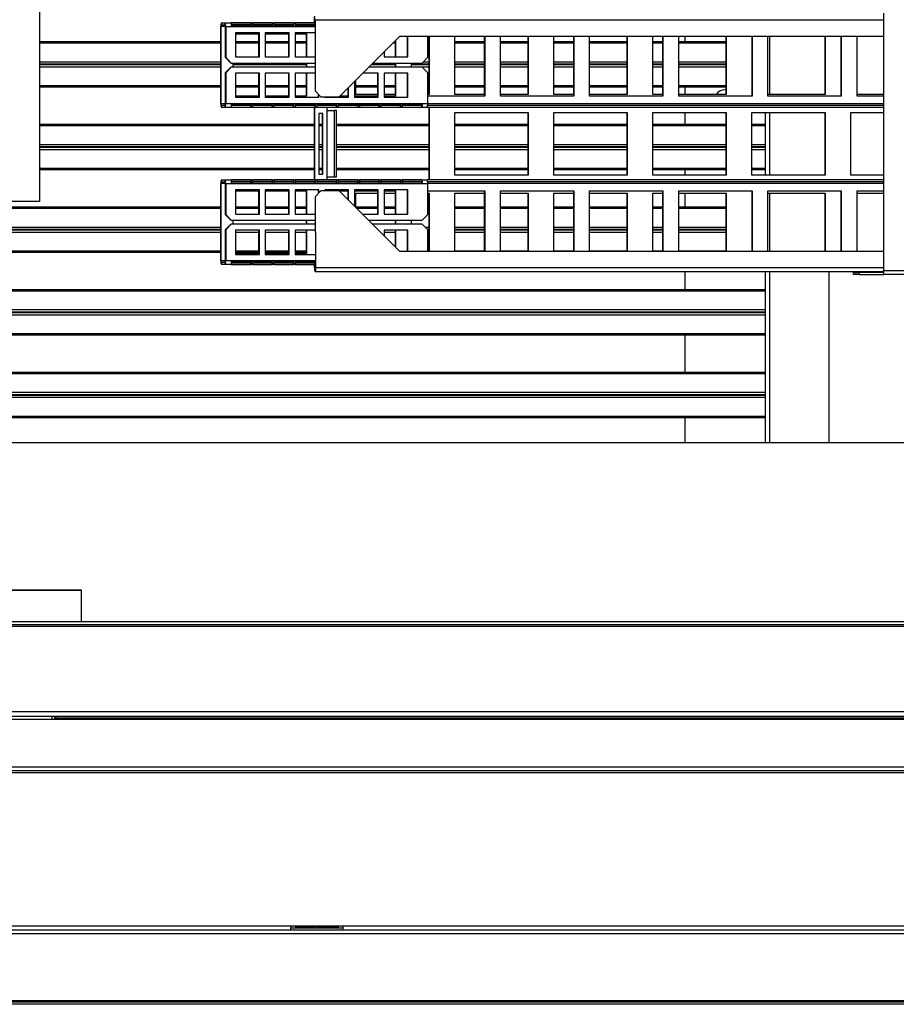
# Model space of a CAD drawing. Units: millimetres. Extents: x 440 to 7535, y 114 to 4666.
# Drawn here: x 5087 to 5522, y 114 to 602 of the extents above; entities that cross this region are included whole.
import ezdxf

# ---------------------------------------------------------------- set-up
doc = ezdxf.new("R2010")
doc.units = ezdxf.units.MM

msp = doc.modelspace()

# ---------------------------------------------------------------- linework, layer by layer
at = {"linetype": 'Continuous', "lineweight": 25}
for p, q in [((5096.63, 512.18), (5096.63, 812.18)), ((5186.79, 600.97), (5186.79, 599.97)), ((5186.79, 600.97), (5188.5, 600.97)), ((5188.5, 599.97), (5188.5, 600.97)), ((5188.5, 600.97), (5233.21, 600.97)), ((5232.96, 602.47), (5233.15, 602.47)), ((5232.96, 600.97), (5232.96, 602.47)), ((5233.15, 600.97), (5233.15, 602.47)), ((5233.15, 602.47), (5233.21, 602.47)), ((5233.21, 602.47), (5233.22, 602.47)), ((5233.21, 602.47), (5233.21, 567.1)), ((5233.22, 602.47), (5233.22, 567.1)), ((5233.22, 602.47), (5515.33, 602.47)), ((5515.33, 477.77), (5515.33, 605.77)), ((5186.65, 599.17), (5186.46, 599.17)), ((5186.46, 560.77), (5186.46, 599.17)), ((5186.65, 560.77), (5186.65, 599.17)), ((5188.65, 599.17), (5186.65, 599.17)), ((5186.79, 599.97), (5188.5, 599.97)), ((5188.65, 599.17), (5188.83, 599.17)), ((5188.65, 599.17), (5188.65, 583.8)), ((5188.83, 599.17), (5188.83, 583.8)), ((5188.83, 599.17), (5233.21, 599.17)), ((5201.32, 600.96), (5191.49, 600.96)), ((5201.29, 599.96), (5191.75, 599.96)), ((5191.78, 599.4), (5201.6, 599.4)), ((5201.32, 600.96), (5201.29, 599.96)), ((5211.93, 600.96), (5202.1, 600.96)), ((5211.9, 599.96), (5202.36, 599.96)), ((5202.39, 599.4), (5212.22, 599.4)), ((5211.93, 600.96), (5211.9, 599.96)), ((5222.54, 600.96), (5212.71, 600.96)), ((5222.52, 599.96), (5212.97, 599.96)), ((5213, 599.4), (5222.83, 599.4)), ((5222.54, 600.96), (5222.52, 599.96)), ((5233.15, 600.96), (5223.33, 600.96)), ((5233.13, 599.96), (5223.58, 599.96)), ((5223.62, 599.4), (5233.21, 599.4)), ((5233.15, 600.96), (5233.13, 599.96)), ((5186.46, 591.43), (5096.63, 591.43)), ((5205.54, 595.97), (5193.74, 595.97)), ((5193.74, 595.97), (5193.74, 583.97)), ((5193.74, 595.47), (5205.35, 595.47)), ((5205.35, 591.43), (5193.74, 591.43)), ((5205.35, 583.97), (5205.35, 595.97)), ((5205.54, 583.97), (5205.54, 595.97)), ((5220.28, 595.97), (5208.49, 595.97)), ((5208.49, 595.97), (5208.49, 583.97)), ((5208.49, 595.47), (5220.09, 595.47)), ((5220.09, 591.43), (5208.49, 591.43)), ((5220.09, 583.97), (5220.09, 595.97)), ((5220.28, 583.97), (5220.28, 595.97)), ((5233.21, 595.97), (5223.23, 595.97)), ((5223.23, 595.97), (5223.23, 583.97)), ((5223.23, 595.47), (5228.9, 595.47)), ((5228.72, 591.43), (5223.23, 591.43)), ((5228.72, 595.47), (5228.72, 583.97)), ((5228.9, 595.47), (5228.9, 583.97)), ((5245.22, 564.27), (5275.22, 594.27)), ((5272.94, 591.43), (5272.38, 591.43)), ((5272.94, 591.99), (5272.94, 583.97)), ((5273.12, 592.18), (5273.12, 583.97)), ((5275.22, 594.27), (5515.33, 594.27)), ((5279.05, 583.97), (5279.05, 594.27)), ((5279.24, 583.97), (5279.24, 594.27)), ((5289.07, 583.8), (5289.07, 594.27)), ((5289.56, 591.43), (5289.07, 591.43)), ((5289.56, 594.27), (5289.56, 565.37)), ((5289.74, 594.27), (5289.74, 565.37)), ((5302.52, 565.37), (5302.52, 594.27)), ((5317.16, 591.43), (5302.52, 591.43)), ((5317.16, 594.27), (5317.16, 564.47)), ((5317.34, 594.27), (5317.34, 564.47)), ((5325.21, 564.47), (5325.21, 594.27)), ((5338.69, 591.43), (5325.21, 591.43)), ((5338.69, 594.27), (5338.69, 565.37)), ((5338.88, 594.27), (5338.88, 565.37)), ((5351.65, 565.37), (5351.65, 594.27)), ((5361.38, 591.43), (5351.65, 591.43)), ((5361.38, 594.27), (5361.38, 564.47)), ((5361.57, 594.27), (5361.57, 564.47)), ((5369.43, 564.47), (5369.43, 594.27)), ((5387.83, 591.43), (5369.43, 591.43)), ((5387.83, 594.27), (5387.83, 565.37)), ((5388.01, 594.27), (5388.01, 565.37)), ((5400.79, 565.37), (5400.79, 594.27)), ((5405.6, 591.43), (5400.79, 591.43)), ((5405.6, 594.27), (5405.6, 564.47)), ((5405.79, 594.27), (5405.79, 564.47)), ((5413.65, 564.47), (5413.65, 594.27)), ((5436.96, 591.43), (5413.65, 591.43)), ((5416.63, 594.27), (5416.63, 591.43)), ((5436.96, 594.27), (5436.96, 565.37)), ((5437.15, 594.27), (5437.15, 565.37)), ((5449.82, 594.27), (5449.82, 564.47)), ((5450.01, 594.27), (5450.01, 564.47)), ((5457.87, 564.47), (5457.87, 594.27)), ((5458.89, 565.37), (5458.89, 594.27)), ((5486.1, 594.27), (5486.1, 565.37)), ((5486.28, 594.27), (5486.28, 565.37)), ((5494.05, 594.27), (5494.05, 564.47)), ((5494.23, 594.27), (5494.23, 564.47)), ((5502.09, 564.47), (5502.09, 594.27)), ((5186.46, 590.77), (5096.63, 590.77)), ((5205.35, 590.77), (5193.74, 590.77)), ((5220.09, 590.77), (5208.49, 590.77)), ((5228.72, 590.77), (5223.23, 590.77)), ((5267.45, 586.5), (5267.45, 583.97)), ((5272.94, 590.77), (5271.72, 590.77)), ((5289.56, 590.77), (5289.07, 590.77)), ((5317.16, 590.77), (5302.52, 590.77)), ((5338.69, 590.77), (5325.21, 590.77)), ((5361.38, 590.77), (5351.65, 590.77)), ((5387.83, 590.77), (5369.43, 590.77)), ((5405.6, 590.77), (5400.79, 590.77)), ((5436.96, 590.77), (5413.65, 590.77)), ((5186.46, 581.43), (5096.63, 581.43)), ((5188.65, 583.8), (5188.83, 583.8)), ((5191.43, 580.97), (5188.65, 583.8)), ((5188.83, 583.8), (5191.61, 580.97)), ((5193.74, 583.97), (5205.54, 583.97)), ((5208.49, 583.97), (5220.28, 583.97)), ((5223.23, 583.97), (5233.21, 583.97)), ((5267.45, 583.97), (5279.24, 583.97)), ((5286.29, 580.97), (5289.07, 583.8)), ((5289.56, 581.43), (5286.74, 581.43)), ((5317.16, 581.43), (5302.52, 581.43)), ((5338.69, 581.43), (5325.21, 581.43)), ((5361.38, 581.43), (5351.65, 581.43)), ((5387.83, 581.43), (5369.43, 581.43)), ((5405.6, 581.43), (5400.79, 581.43)), ((5436.96, 581.43), (5413.65, 581.43)), ((5186.46, 580.37), (5096.63, 580.37)), ((5186.46, 579.99), (5096.63, 579.99)), ((5186.46, 578.93), (5096.63, 578.93)), ((5188.65, 576.14), (5191.43, 578.97)), ((5191.61, 578.97), (5188.83, 576.14)), ((5191.61, 580.97), (5191.43, 580.97)), ((5191.43, 578.97), (5191.61, 578.97)), ((5191.61, 580.97), (5233.21, 580.97)), ((5233.21, 578.97), (5191.61, 578.97)), ((5192.54, 578.97), (5192.54, 580.97)), ((5228.72, 580.37), (5192.54, 580.37)), ((5228.72, 579.99), (5192.54, 579.99)), ((5228.72, 580.97), (5228.72, 578.97)), ((5228.9, 580.97), (5228.9, 578.97)), ((5286.29, 578.97), (5259.92, 578.97)), ((5272.94, 579.99), (5260.94, 579.99)), ((5272.94, 580.37), (5261.32, 580.37)), ((5261.92, 580.97), (5286.29, 580.97)), ((5272.94, 580.97), (5272.94, 578.97)), ((5273.12, 580.97), (5273.12, 578.97)), ((5280.99, 578.97), (5280.99, 580.97)), ((5289.56, 580.37), (5280.99, 580.37)), ((5289.56, 579.99), (5280.99, 579.99)), ((5289.07, 576.14), (5286.29, 578.97)), ((5289.56, 578.93), (5286.32, 578.93)), ((5317.16, 580.37), (5302.52, 580.37)), ((5317.16, 579.99), (5302.52, 579.99)), ((5317.16, 578.93), (5302.52, 578.93)), ((5338.69, 580.37), (5325.21, 580.37)), ((5338.69, 579.99), (5325.21, 579.99)), ((5338.69, 578.93), (5325.21, 578.93)), ((5361.38, 580.37), (5351.65, 580.37)), ((5361.38, 579.99), (5351.65, 579.99)), ((5361.38, 578.93), (5351.65, 578.93)), ((5387.83, 580.37), (5369.43, 580.37)), ((5387.83, 579.99), (5369.43, 579.99)), ((5387.83, 578.93), (5369.43, 578.93)), ((5405.6, 580.37), (5400.79, 580.37)), ((5405.6, 579.99), (5400.79, 579.99)), ((5405.6, 578.93), (5400.79, 578.93)), ((5436.96, 580.37), (5413.65, 580.37)), ((5436.96, 579.99), (5413.65, 579.99)), ((5436.96, 578.93), (5413.65, 578.93)), ((5416.63, 580.37), (5416.63, 579.99)), ((5188.65, 576.14), (5188.65, 560.77)), ((5188.83, 576.14), (5188.65, 576.14)), ((5188.83, 576.14), (5188.83, 560.77)), ((5205.54, 575.97), (5193.74, 575.97)), ((5193.74, 575.97), (5193.74, 563.97)), ((5205.35, 563.97), (5205.35, 575.97)), ((5205.54, 563.97), (5205.54, 575.97)), ((5220.28, 575.97), (5208.49, 575.97)), ((5208.49, 575.97), (5208.49, 563.97)), ((5220.09, 563.97), (5220.09, 575.97)), ((5220.28, 563.97), (5220.28, 575.97)), ((5233.21, 575.97), (5223.23, 575.97)), ((5223.23, 575.97), (5223.23, 563.97)), ((5228.72, 575.97), (5228.72, 564.47)), ((5228.9, 575.97), (5228.9, 564.47)), ((5252.71, 571.76), (5252.71, 563.97)), ((5253.38, 565.37), (5253.38, 572.44)), ((5264.5, 575.97), (5256.92, 575.97)), ((5264.31, 563.97), (5264.31, 575.97)), ((5264.5, 563.97), (5264.5, 575.97)), ((5279.24, 575.97), (5267.45, 575.97)), ((5267.45, 575.97), (5267.45, 563.97)), ((5272.94, 575.97), (5272.94, 564.47)), ((5273.12, 575.97), (5273.12, 564.47)), ((5279.05, 563.97), (5279.05, 575.97)), ((5279.24, 563.97), (5279.24, 575.97)), ((5289.07, 560.77), (5289.07, 576.14)), ((5186.46, 569.59), (5096.63, 569.59)), ((5186.46, 568.93), (5096.63, 568.93)), ((5205.35, 569.59), (5193.74, 569.59)), ((5205.35, 568.93), (5193.74, 568.93)), ((5220.09, 569.59), (5208.49, 569.59)), ((5220.09, 568.93), (5208.49, 568.93)), ((5228.72, 569.59), (5223.23, 569.59)), ((5228.72, 568.93), (5223.23, 568.93)), ((5233.21, 567.1), (5233.22, 567.1)), ((5236.04, 564.27), (5233.21, 567.1)), ((5233.22, 567.1), (5236.05, 564.27)), ((5249.57, 563.97), (5249.57, 568.63)), ((5249.76, 563.97), (5249.76, 568.81)), ((5264.31, 569.59), (5253.38, 569.59)), ((5264.31, 568.93), (5253.38, 568.93)), ((5272.94, 569.59), (5267.45, 569.59)), ((5272.94, 568.93), (5267.45, 568.93)), ((5289.56, 569.59), (5289.07, 569.59)), ((5289.56, 568.93), (5289.07, 568.93)), ((5317.16, 569.59), (5302.52, 569.59)), ((5317.16, 568.93), (5302.52, 568.93)), ((5338.69, 569.59), (5325.21, 569.59)), ((5338.69, 568.93), (5325.21, 568.93)), ((5361.38, 569.59), (5351.65, 569.59)), ((5361.38, 568.93), (5351.65, 568.93)), ((5387.83, 569.59), (5369.43, 569.59)), ((5387.83, 568.93), (5369.43, 568.93)), ((5405.6, 569.59), (5400.79, 569.59)), ((5405.6, 568.93), (5400.79, 568.93)), ((5436.96, 569.59), (5413.65, 569.59)), ((5436.96, 568.93), (5413.65, 568.93)), ((5416.63, 568.93), (5416.63, 565.37)), ((5205.35, 564.47), (5193.74, 564.47)), ((5193.74, 563.97), (5205.54, 563.97)), ((5220.09, 564.47), (5208.49, 564.47)), ((5208.49, 563.97), (5220.28, 563.97)), ((5228.9, 564.47), (5223.23, 564.47)), ((5223.23, 563.97), (5235.02, 563.97)), ((5234.83, 563.97), (5234.83, 565.48)), ((5235.02, 563.97), (5235.02, 565.29)), ((5236.05, 564.27), (5236.04, 564.27)), ((5236.05, 564.27), (5245.22, 564.27)), ((5237.97, 564.27), (5237.97, 563.97)), ((5237.97, 563.97), (5249.76, 563.97)), ((5249.57, 564.47), (5245.42, 564.47)), ((5264.31, 564.47), (5252.71, 564.47)), ((5252.71, 563.97), (5264.5, 563.97)), ((5264.31, 565.37), (5253.38, 565.37)), ((5272.94, 565.37), (5267.45, 565.37)), ((5273.12, 564.47), (5267.45, 564.47)), ((5267.45, 563.97), (5279.24, 563.97)), ((5289.74, 565.37), (5289.07, 565.37)), ((5317.34, 564.47), (5289.07, 564.47)), ((5317.16, 565.37), (5302.52, 565.37)), ((5338.88, 565.37), (5325.21, 565.37)), ((5361.57, 564.47), (5325.21, 564.47)), ((5361.38, 565.37), (5351.65, 565.37)), ((5388.01, 565.37), (5369.43, 565.37)), ((5405.79, 564.47), (5369.43, 564.47)), ((5405.6, 565.37), (5400.79, 565.37)), ((5437.15, 565.37), (5413.65, 565.37)), ((5450.01, 564.47), (5413.65, 564.47)), ((5486.28, 565.37), (5457.87, 565.37)), ((5494.23, 564.47), (5457.87, 564.47)), ((5515.33, 565.37), (5502.09, 565.37)), ((5515.33, 564.47), (5502.09, 564.47)), ((5186.46, 560.77), (5186.65, 560.77)), ((5188.65, 560.77), (5186.65, 560.77)), ((5186.79, 559.97), (5186.79, 558.97)), ((5188.5, 559.97), (5186.79, 559.97)), ((5188.5, 558.97), (5186.79, 558.97)), ((5188.5, 558.97), (5188.5, 559.97)), ((5288.73, 558.97), (5188.5, 558.97)), ((5188.65, 560.77), (5188.83, 560.77)), ((5289.07, 560.77), (5188.83, 560.77)), ((5191.49, 558.99), (5201.32, 558.99)), ((5191.75, 559.98), (5201.29, 559.98)), ((5201.6, 560.54), (5191.78, 560.54)), ((5201.32, 558.99), (5201.29, 559.98)), ((5202.1, 558.99), (5211.93, 558.99)), ((5202.36, 559.98), (5211.9, 559.98)), ((5212.22, 560.54), (5202.39, 560.54)), ((5211.93, 558.99), (5211.9, 559.98)), ((5212.71, 558.99), (5222.54, 558.99)), ((5212.97, 559.98), (5222.52, 559.98)), ((5222.83, 560.54), (5213, 560.54)), ((5222.54, 558.99), (5222.52, 559.98)), ((5223.33, 558.99), (5233.15, 558.99)), ((5223.58, 559.98), (5233.13, 559.98)), ((5233.44, 560.54), (5223.62, 560.54)), ((5232.96, 522.97), (5232.96, 558.97)), ((5233.15, 558.99), (5233.13, 559.98)), ((5233.15, 522.97), (5233.15, 558.97)), ((5233.94, 558.99), (5243.77, 558.99)), ((5234.2, 559.98), (5243.74, 559.98)), ((5244.06, 560.54), (5234.23, 560.54)), ((5239.04, 558.97), (5239.04, 557.37)), ((5239.04, 557.37), (5239.04, 524.37)), ((5239.04, 557.37), (5239.06, 557.37)), ((5239.06, 557.37), (5239.06, 524.37)), ((5239.06, 557.37), (5242.77, 557.37)), ((5242.77, 524.37), (5242.77, 557.37)), ((5243.75, 557.37), (5242.77, 557.37)), ((5243.77, 558.99), (5243.74, 559.98)), ((5243.75, 524.37), (5243.75, 557.37)), ((5244.55, 558.99), (5254.38, 558.99)), ((5244.81, 559.98), (5254.36, 559.98)), ((5254.67, 560.54), (5244.84, 560.54)), ((5254.38, 558.99), (5254.36, 559.98)), ((5255.17, 558.99), (5264.99, 558.99)), ((5255.42, 559.98), (5264.97, 559.98)), ((5265.28, 560.54), (5255.46, 560.54)), ((5264.99, 558.99), (5264.97, 559.98)), ((5265.78, 558.99), (5275.61, 558.99)), ((5266.04, 559.98), (5275.58, 559.98)), ((5275.9, 560.54), (5266.07, 560.54)), ((5275.61, 558.99), (5275.58, 559.98)), ((5276.39, 558.99), (5286.22, 558.99)), ((5276.65, 559.98), (5286.2, 559.98)), ((5286.51, 560.54), (5276.68, 560.54)), ((5286.22, 558.99), (5286.2, 559.98)), ((5515.33, 558.97), (5288.73, 558.97)), ((5515.33, 559.97), (5289.03, 559.97)), ((5515.33, 560.77), (5289.07, 560.77)), ((5289.56, 558.97), (5289.56, 522.97)), ((5289.74, 558.97), (5289.74, 522.97)), ((5237.08, 555.87), (5235.11, 555.87)), ((5235.11, 555.87), (5235.11, 525.87)), ((5236.89, 525.87), (5236.89, 555.87)), ((5237.08, 525.87), (5237.08, 555.87)), ((5302.52, 556.37), (5338.88, 556.37)), ((5302.52, 525.37), (5302.52, 556.37)), ((5338.69, 556.37), (5338.69, 525.37)), ((5338.88, 556.37), (5338.88, 525.37)), ((5351.65, 556.37), (5388.01, 556.37)), ((5351.65, 525.37), (5351.65, 556.37)), ((5387.83, 556.37), (5387.83, 525.37)), ((5388.01, 556.37), (5388.01, 525.37)), ((5400.79, 556.37), (5437.15, 556.37)), ((5400.79, 525.37), (5400.79, 556.37)), ((5416.63, 556.37), (5416.63, 550.43)), ((5436.96, 556.37), (5436.96, 525.37)), ((5437.15, 556.37), (5437.15, 525.37)), ((5449.92, 556.37), (5486.28, 556.37)), ((5449.92, 525.37), (5449.92, 556.37)), ((5456.63, 525.37), (5456.63, 556.37)), ((5458.89, 525.37), (5458.89, 556.37)), ((5486.1, 556.37), (5486.1, 525.37)), ((5486.28, 556.37), (5486.28, 525.37)), ((5499.06, 556.37), (5515.33, 556.37)), ((5499.06, 525.37), (5499.06, 556.37)), ((5232.96, 550.43), (5096.63, 550.43)), ((5232.96, 549.77), (5096.63, 549.77)), ((5236.89, 550.43), (5235.11, 550.43)), ((5236.89, 549.77), (5235.11, 549.77)), ((5289.56, 550.43), (5243.75, 550.43)), ((5289.56, 549.77), (5243.75, 549.77)), ((5338.69, 550.43), (5302.52, 550.43)), ((5338.69, 549.77), (5302.52, 549.77)), ((5387.83, 550.43), (5351.65, 550.43)), ((5387.83, 549.77), (5351.65, 549.77)), ((5436.96, 550.43), (5400.79, 550.43)), ((5436.96, 549.77), (5400.79, 549.77)), ((5456.63, 550.43), (5449.92, 550.43)), ((5456.63, 549.77), (5449.92, 549.77)), ((5232.96, 540.43), (5096.63, 540.43)), ((5232.96, 539.37), (5096.63, 539.37)), ((5232.96, 538.99), (5096.63, 538.99)), ((5232.96, 537.93), (5096.63, 537.93)), ((5236.89, 540.43), (5235.11, 540.43)), ((5236.89, 539.37), (5235.11, 539.37)), ((5236.89, 538.99), (5235.11, 538.99)), ((5236.89, 537.93), (5235.11, 537.93)), ((5289.56, 540.43), (5243.75, 540.43)), ((5289.56, 539.37), (5243.75, 539.37)), ((5289.56, 538.99), (5243.75, 538.99)), ((5289.56, 537.93), (5243.75, 537.93)), ((5338.69, 540.43), (5302.52, 540.43)), ((5338.69, 539.37), (5302.52, 539.37)), ((5338.69, 538.99), (5302.52, 538.99)), ((5338.69, 537.93), (5302.52, 537.93)), ((5387.83, 540.43), (5351.65, 540.43)), ((5387.83, 539.37), (5351.65, 539.37)), ((5387.83, 538.99), (5351.65, 538.99)), ((5387.83, 537.93), (5351.65, 537.93)), ((5436.96, 540.43), (5400.79, 540.43)), ((5436.96, 539.37), (5400.79, 539.37)), ((5436.96, 538.99), (5400.79, 538.99)), ((5436.96, 537.93), (5400.79, 537.93)), ((5416.63, 539.37), (5416.63, 538.99)), ((5456.63, 540.43), (5449.92, 540.43)), ((5456.63, 539.37), (5449.92, 539.37)), ((5456.63, 538.99), (5449.92, 538.99)), ((5456.63, 537.93), (5449.92, 537.93)), ((5232.96, 528.59), (5096.63, 528.59)), ((5232.96, 527.93), (5096.63, 527.93)), ((5236.89, 528.59), (5235.11, 528.59)), ((5236.89, 527.93), (5235.11, 527.93)), ((5289.56, 528.59), (5243.75, 528.59)), ((5289.56, 527.93), (5243.75, 527.93)), ((5338.69, 528.59), (5302.52, 528.59)), ((5338.69, 527.93), (5302.52, 527.93)), ((5387.83, 528.59), (5351.65, 528.59)), ((5387.83, 527.93), (5351.65, 527.93)), ((5436.96, 528.59), (5400.79, 528.59)), ((5436.96, 527.93), (5400.79, 527.93)), ((5416.63, 527.93), (5416.63, 525.37)), ((5456.63, 528.59), (5449.92, 528.59)), ((5456.63, 527.93), (5449.92, 527.93)), ((5186.79, 522.97), (5186.79, 521.97)), ((5186.79, 522.97), (5188.5, 522.97)), ((5188.5, 522.97), (5288.73, 522.97)), ((5188.5, 521.97), (5188.5, 522.97)), ((5201.32, 522.96), (5191.49, 522.96)), ((5201.32, 522.96), (5201.29, 521.96)), ((5211.93, 522.96), (5202.1, 522.96)), ((5211.93, 522.96), (5211.9, 521.96)), ((5222.54, 522.96), (5212.71, 522.96)), ((5222.54, 522.96), (5222.52, 521.96)), ((5233.15, 522.96), (5223.33, 522.96)), ((5233.15, 522.96), (5233.13, 521.96)), ((5243.77, 522.96), (5233.94, 522.96)), ((5235.11, 525.87), (5237.08, 525.87)), ((5239.04, 524.37), (5239.04, 522.97)), ((5239.06, 524.37), (5239.04, 524.37)), ((5242.77, 524.37), (5239.06, 524.37)), ((5243.75, 524.37), (5242.77, 524.37)), ((5243.77, 522.96), (5243.74, 521.96)), ((5254.38, 522.96), (5244.55, 522.96)), ((5254.38, 522.96), (5254.36, 521.96)), ((5264.99, 522.96), (5255.17, 522.96)), ((5264.99, 522.96), (5264.97, 521.96)), ((5275.61, 522.96), (5265.78, 522.96)), ((5275.61, 522.96), (5275.58, 521.96)), ((5286.22, 522.96), (5276.39, 522.96)), ((5286.22, 522.96), (5286.2, 521.96)), ((5515.33, 522.97), (5288.73, 522.97)), ((5338.88, 525.37), (5302.52, 525.37)), ((5388.01, 525.37), (5351.65, 525.37)), ((5437.15, 525.37), (5400.79, 525.37)), ((5486.28, 525.37), (5449.92, 525.37)), ((5515.33, 525.37), (5499.06, 525.37)), ((5186.65, 521.17), (5186.46, 521.17)), ((5186.46, 482.77), (5186.46, 521.17)), ((5186.65, 482.77), (5186.65, 521.17)), ((5188.65, 521.17), (5186.65, 521.17)), ((5186.79, 521.97), (5188.5, 521.97)), ((5188.65, 521.17), (5188.83, 521.17)), ((5188.65, 521.17), (5188.65, 505.8)), ((5188.83, 521.17), (5188.83, 505.8)), ((5188.83, 521.17), (5289.07, 521.17)), ((5201.29, 521.96), (5191.75, 521.96)), ((5191.78, 521.4), (5201.6, 521.4)), ((5205.54, 517.97), (5193.74, 517.97)), ((5193.74, 517.97), (5193.74, 505.97)), ((5211.9, 521.96), (5202.36, 521.96)), ((5202.39, 521.4), (5212.22, 521.4)), ((5205.35, 505.97), (5205.35, 517.97)), ((5205.54, 505.97), (5205.54, 517.97)), ((5220.28, 517.97), (5208.49, 517.97)), ((5208.49, 517.97), (5208.49, 505.97)), ((5222.52, 521.96), (5212.97, 521.96)), ((5213, 521.4), (5222.83, 521.4)), ((5220.09, 505.97), (5220.09, 517.97)), ((5220.28, 505.97), (5220.28, 517.97)), ((5235.02, 517.97), (5223.23, 517.97)), ((5223.23, 517.97), (5223.23, 505.97)), ((5233.13, 521.96), (5223.58, 521.96)), ((5223.62, 521.4), (5233.44, 521.4)), ((5243.74, 521.96), (5234.2, 521.96)), ((5234.23, 521.4), (5244.06, 521.4)), ((5234.83, 516.26), (5234.83, 517.97)), ((5235.02, 516.44), (5235.02, 517.97)), ((5249.76, 517.97), (5237.97, 517.97)), ((5237.97, 517.97), (5237.97, 517.47)), ((5254.36, 521.96), (5244.81, 521.96)), ((5244.84, 521.4), (5254.67, 521.4)), ((5249.57, 513.11), (5249.57, 517.97)), ((5249.76, 512.93), (5249.76, 517.97)), ((5264.5, 517.97), (5252.71, 517.97)), ((5252.71, 517.97), (5252.71, 509.98)), ((5264.97, 521.96), (5255.42, 521.96)), ((5255.46, 521.4), (5265.28, 521.4)), ((5264.31, 505.97), (5264.31, 517.97)), ((5264.5, 505.97), (5264.5, 517.97)), ((5275.58, 521.96), (5266.04, 521.96)), ((5266.07, 521.4), (5275.9, 521.4)), ((5279.24, 517.97), (5267.45, 517.97)), ((5267.45, 517.97), (5267.45, 505.97)), ((5286.2, 521.96), (5276.65, 521.96)), ((5276.68, 521.4), (5286.51, 521.4)), ((5279.05, 505.97), (5279.05, 517.97)), ((5279.24, 505.97), (5279.24, 517.97)), ((5515.33, 521.97), (5289.03, 521.97)), ((5289.07, 505.8), (5289.07, 521.17)), ((5515.33, 521.17), (5289.07, 521.17)), ((5193.74, 517.47), (5205.35, 517.47)), ((5208.49, 517.47), (5220.09, 517.47)), ((5223.23, 517.47), (5228.9, 517.47)), ((5228.72, 517.47), (5228.72, 505.97)), ((5228.9, 517.47), (5228.9, 505.97)), ((5233.22, 514.64), (5236.04, 517.47)), ((5233.22, 514.64), (5233.35, 479.27)), ((5233.23, 514.64), (5233.22, 514.64)), ((5236.05, 517.47), (5233.23, 514.64)), ((5233.23, 514.64), (5233.36, 479.27)), ((5236.04, 517.47), (5236.05, 517.47)), ((5245.22, 517.47), (5236.05, 517.47)), ((5245.22, 517.47), (5249.57, 517.47)), ((5275.22, 487.47), (5245.22, 517.47)), ((5252.71, 517.47), (5264.31, 517.47)), ((5253.38, 516.37), (5264.31, 516.37)), ((5253.38, 509.3), (5253.38, 516.37)), ((5267.45, 517.47), (5273.12, 517.47)), ((5267.45, 516.37), (5272.94, 516.37)), ((5272.94, 517.47), (5272.94, 505.97)), ((5273.12, 517.47), (5273.12, 505.97)), ((5289.07, 517.47), (5317.34, 517.47)), ((5289.07, 516.37), (5289.74, 516.37)), ((5289.56, 516.37), (5289.56, 487.47)), ((5289.74, 516.37), (5289.74, 487.47)), ((5302.52, 516.37), (5317.16, 516.37)), ((5302.52, 487.47), (5302.52, 516.37)), ((5317.16, 517.47), (5317.16, 487.47)), ((5317.34, 517.47), (5317.34, 487.47)), ((5325.21, 517.47), (5361.57, 517.47)), ((5325.21, 487.47), (5325.21, 517.47)), ((5325.21, 516.37), (5338.88, 516.37)), ((5338.69, 516.37), (5338.69, 487.47)), ((5338.88, 516.37), (5338.88, 487.47)), ((5351.65, 516.37), (5361.38, 516.37)), ((5351.65, 487.47), (5351.65, 516.37)), ((5361.38, 517.47), (5361.38, 487.47)), ((5361.57, 517.47), (5361.57, 487.47)), ((5369.43, 517.47), (5405.79, 517.47)), ((5369.43, 487.47), (5369.43, 517.47)), ((5369.43, 516.37), (5388.01, 516.37)), ((5387.83, 516.37), (5387.83, 487.47)), ((5388.01, 516.37), (5388.01, 487.47)), ((5400.79, 516.37), (5405.6, 516.37)), ((5400.79, 487.47), (5400.79, 516.37)), ((5405.6, 517.47), (5405.6, 487.47)), ((5405.79, 517.47), (5405.79, 487.47)), ((5413.65, 517.47), (5450.01, 517.47)), ((5413.65, 487.47), (5413.65, 517.47)), ((5413.65, 516.37), (5437.15, 516.37)), ((5416.63, 516.37), (5416.63, 509.43)), ((5436.96, 516.37), (5436.96, 487.47)), ((5437.15, 516.37), (5437.15, 487.47)), ((5449.82, 517.47), (5449.82, 487.47)), ((5450.01, 517.47), (5450.01, 487.47)), ((5457.87, 517.47), (5494.23, 517.47)), ((5457.87, 487.47), (5457.87, 517.47)), ((5457.87, 516.37), (5486.28, 516.37)), ((5458.89, 487.47), (5458.89, 516.37)), ((5486.1, 516.37), (5486.1, 487.47)), ((5486.28, 516.37), (5486.28, 487.47)), ((5494.05, 517.47), (5494.05, 487.47)), ((5494.23, 517.47), (5494.23, 487.47)), ((5502.09, 517.47), (5515.33, 517.47)), ((5502.09, 487.47), (5502.09, 517.47)), ((5502.09, 516.37), (5515.33, 516.37)), ((5186.46, 509.43), (4638.13, 509.43)), ((5186.46, 508.77), (4638.13, 508.77)), ((5096.63, 512.18), (5076.63, 512.18)), ((5205.35, 509.43), (5193.74, 509.43)), ((5205.35, 508.77), (5193.74, 508.77)), ((5220.09, 509.43), (5208.49, 509.43)), ((5220.09, 508.77), (5208.49, 508.77)), ((5228.72, 509.43), (5223.23, 509.43)), ((5228.72, 508.77), (5223.23, 508.77)), ((5264.31, 509.43), (5253.38, 509.43)), ((5264.31, 508.77), (5253.92, 508.77)), ((5272.94, 509.43), (5267.45, 509.43)), ((5272.94, 508.77), (5267.45, 508.77)), ((5289.56, 509.43), (5289.07, 509.43)), ((5289.56, 508.77), (5289.07, 508.77)), ((5317.16, 509.43), (5302.52, 509.43)), ((5317.16, 508.77), (5302.52, 508.77)), ((5338.69, 509.43), (5325.21, 509.43)), ((5338.69, 508.77), (5325.21, 508.77)), ((5361.38, 509.43), (5351.65, 509.43)), ((5361.38, 508.77), (5351.65, 508.77)), ((5387.83, 509.43), (5369.43, 509.43)), ((5387.83, 508.77), (5369.43, 508.77)), ((5405.6, 509.43), (5400.79, 509.43)), ((5405.6, 508.77), (5400.79, 508.77)), ((5436.96, 509.43), (5413.65, 509.43)), ((5436.96, 508.77), (5413.65, 508.77)), ((5188.65, 505.8), (5188.83, 505.8)), ((5191.43, 502.97), (5188.65, 505.8)), ((5188.83, 505.8), (5191.61, 502.97)), ((5193.74, 505.97), (5205.54, 505.97)), ((5208.49, 505.97), (5220.28, 505.97)), ((5223.23, 505.97), (5233.26, 505.97)), ((5256.72, 505.97), (5264.5, 505.97)), ((5267.45, 505.97), (5279.24, 505.97)), ((5286.29, 502.97), (5289.07, 505.8)), ((5186.46, 499.43), (4638.13, 499.43)), ((5186.46, 498.37), (4638.13, 498.37)), ((5188.65, 498.14), (5191.43, 500.97)), ((5191.61, 500.97), (5188.83, 498.14)), ((5191.61, 502.97), (5191.43, 502.97)), ((5191.43, 500.97), (5191.61, 500.97)), ((5191.61, 502.97), (5233.27, 502.97)), ((5233.27, 500.97), (5191.61, 500.97)), ((5192.54, 500.97), (5192.54, 502.97)), ((5228.72, 502.97), (5228.72, 500.97)), ((5228.9, 502.97), (5228.9, 500.97)), ((5259.72, 502.97), (5286.29, 502.97)), ((5286.29, 500.97), (5261.72, 500.97)), ((5272.94, 502.97), (5272.94, 500.97)), ((5273.12, 502.97), (5273.12, 500.97)), ((5280.99, 500.97), (5280.99, 502.97)), ((5289.07, 498.14), (5286.29, 500.97)), ((5289.56, 499.43), (5287.8, 499.43)), ((5289.56, 498.37), (5288.84, 498.37)), ((5317.16, 499.43), (5302.52, 499.43)), ((5317.16, 498.37), (5302.52, 498.37)), ((5338.69, 499.43), (5325.21, 499.43)), ((5338.69, 498.37), (5325.21, 498.37)), ((5361.38, 499.43), (5351.65, 499.43)), ((5361.38, 498.37), (5351.65, 498.37)), ((5387.83, 499.43), (5369.43, 499.43)), ((5387.83, 498.37), (5369.43, 498.37)), ((5405.6, 499.43), (5400.79, 499.43)), ((5405.6, 498.37), (5400.79, 498.37)), ((5436.96, 499.43), (5413.65, 499.43)), ((5436.96, 498.37), (5413.65, 498.37)), ((5416.63, 498.37), (5416.63, 497.99)), ((5186.46, 497.99), (4638.13, 497.99)), ((5186.46, 496.93), (4638.13, 496.93)), ((5188.83, 498.14), (5188.65, 498.14)), ((5188.65, 498.14), (5188.65, 482.77)), ((5188.83, 498.14), (5188.83, 482.77)), ((5205.54, 497.97), (5193.74, 497.97)), ((5193.74, 497.97), (5193.74, 485.97)), ((5205.35, 496.93), (5193.74, 496.93)), ((5205.35, 485.97), (5205.35, 497.97)), ((5205.54, 485.97), (5205.54, 497.97)), ((5220.28, 497.97), (5208.49, 497.97)), ((5208.49, 497.97), (5208.49, 485.97)), ((5220.09, 496.93), (5208.49, 496.93)), ((5220.09, 485.97), (5220.09, 497.97)), ((5220.28, 485.97), (5220.28, 497.97)), ((5233.29, 497.97), (5223.23, 497.97)), ((5223.23, 497.97), (5223.23, 485.97)), ((5228.72, 496.93), (5223.23, 496.93)), ((5228.72, 497.97), (5228.72, 486.47)), ((5228.9, 497.97), (5228.9, 486.47)), ((5279.24, 497.97), (5267.45, 497.97)), ((5267.45, 497.97), (5267.45, 495.24)), ((5272.94, 496.93), (5267.45, 496.93)), ((5272.94, 497.97), (5272.94, 489.75)), ((5273.12, 497.97), (5273.12, 489.56)), ((5279.05, 487.47), (5279.05, 497.97)), ((5279.24, 487.47), (5279.24, 497.97)), ((5289.07, 487.47), (5289.07, 498.14)), ((5289.56, 497.99), (5289.07, 497.99)), ((5289.56, 496.93), (5289.07, 496.93)), ((5317.16, 497.99), (5302.52, 497.99)), ((5317.16, 496.93), (5302.52, 496.93)), ((5338.69, 497.99), (5325.21, 497.99)), ((5338.69, 496.93), (5325.21, 496.93)), ((5361.38, 497.99), (5351.65, 497.99)), ((5361.38, 496.93), (5351.65, 496.93)), ((5387.83, 497.99), (5369.43, 497.99)), ((5387.83, 496.93), (5369.43, 496.93)), ((5405.6, 497.99), (5400.79, 497.99)), ((5405.6, 496.93), (5400.79, 496.93)), ((5436.96, 497.99), (5413.65, 497.99)), ((5436.96, 496.93), (5413.65, 496.93)), ((5186.46, 487.59), (4638.13, 487.59)), ((5186.46, 486.93), (4638.13, 486.93)), ((5205.35, 487.59), (5193.74, 487.59)), ((5205.35, 486.93), (5193.74, 486.93)), ((5205.35, 486.47), (5193.74, 486.47)), ((5193.74, 485.97), (5205.54, 485.97)), ((5220.09, 487.59), (5208.49, 487.59)), ((5220.09, 486.93), (5208.49, 486.93)), ((5220.09, 486.47), (5208.49, 486.47)), ((5208.49, 485.97), (5220.28, 485.97)), ((5228.72, 487.59), (5223.23, 487.59)), ((5228.72, 486.93), (5223.23, 486.93)), ((5228.9, 486.47), (5223.23, 486.47)), ((5223.23, 485.97), (5233.33, 485.97)), ((5515.33, 487.47), (5275.22, 487.47)), ((5289.56, 487.59), (5289.07, 487.59)), ((5317.16, 487.59), (5302.52, 487.59)), ((5338.69, 487.59), (5325.21, 487.59)), ((5361.38, 487.59), (5351.65, 487.59)), ((5387.83, 487.59), (5369.43, 487.59)), ((5405.6, 487.59), (5400.79, 487.59)), ((5436.96, 487.59), (5413.65, 487.59)), ((5186.46, 482.77), (5186.65, 482.77)), ((5188.65, 482.77), (5186.65, 482.77)), ((5186.79, 481.97), (5186.79, 480.97)), ((5188.5, 481.97), (5186.79, 481.97)), ((5188.5, 480.97), (5186.79, 480.97)), ((5188.5, 480.97), (5188.5, 481.97)), ((5233.35, 480.97), (5188.5, 480.97)), ((5188.65, 482.77), (5188.83, 482.77)), ((5233.34, 482.77), (5188.83, 482.77)), ((5191.49, 480.99), (5201.32, 480.99)), ((5191.75, 481.98), (5201.29, 481.98)), ((5201.6, 482.54), (5191.78, 482.54)), ((5201.32, 480.99), (5201.29, 481.98)), ((5202.1, 480.99), (5211.93, 480.99)), ((5202.36, 481.98), (5211.9, 481.98)), ((5212.22, 482.54), (5202.39, 482.54)), ((5211.93, 480.99), (5211.9, 481.98)), ((5212.71, 480.99), (5222.54, 480.99)), ((5212.97, 481.98), (5222.52, 481.98)), ((5222.83, 482.54), (5213, 482.54)), ((5222.54, 480.99), (5222.52, 481.98)), ((5223.33, 480.99), (5233.15, 480.99)), ((5223.58, 481.98), (5233.13, 481.98)), ((5233.34, 482.54), (5223.62, 482.54)), ((5232.96, 479.27), (5232.96, 480.97)), ((5233.15, 479.27), (5232.96, 479.27)), ((5233.15, 480.99), (5233.13, 481.98)), ((5233.15, 479.27), (5233.15, 480.97)), ((5233.35, 479.27), (5233.15, 479.27)), ((5233.35, 479.27), (5233.36, 479.27)), ((5515.33, 479.27), (5233.36, 479.27)), ((5233.3, 477.47), (5233.3, 478.47)), ((5233.3, 478.47), (5233.35, 478.47)), ((5233.3, 477.47), (5233.35, 477.47)), ((5233.35, 477.47), (5233.35, 478.47)), ((5233.35, 477.47), (5515.33, 477.47)), ((5416.63, 477.47), (5416.63, 468.43)), ((5456.63, 392.64), (5456.63, 477.47)), ((5458.89, 392.64), (5458.89, 477.47)), ((5488.13, 477.47), (5488.13, 392.64)), ((5500.33, 475.97), (5500.33, 476.97)), ((5500.33, 476.97), (5503.16, 476.97)), ((5503.16, 475.97), (5500.33, 475.97)), ((5503.16, 476.97), (5503.16, 475.97)), ((5515.33, 476.97), (5503.16, 476.97)), ((5503.16, 475.97), (5515.33, 475.97)), ((5627.33, 477.77), (5515.33, 477.77)), ((5515.33, 475.97), (5515.33, 477.77)), ((5627.33, 475.97), (5515.33, 475.97)), ((5456.63, 468.43), (4638.13, 468.43)), ((5456.63, 467.77), (4638.13, 467.77)), ((5456.63, 458.43), (4638.13, 458.43)), ((5456.63, 457.37), (4638.13, 457.37)), ((5456.63, 456.99), (4638.13, 456.99)), ((5456.63, 455.93), (4638.13, 455.93)), ((5416.63, 457.37), (5416.63, 456.99)), ((5456.63, 446.59), (4638.13, 446.59)), ((5456.63, 445.93), (4638.13, 445.93)), ((5416.63, 445.93), (5416.63, 427.43)), ((5456.63, 427.43), (4638.13, 427.43)), ((5456.63, 426.77), (4638.13, 426.77)), ((5456.63, 417.43), (4638.13, 417.43)), ((5456.63, 416.37), (4638.13, 416.37)), ((5456.63, 415.99), (4638.13, 415.99)), ((5416.63, 416.37), (5416.63, 415.99)), ((5456.63, 414.93), (4638.13, 414.93)), ((5456.63, 405.59), (4638.13, 405.59)), ((5456.63, 404.93), (4638.13, 404.93)), ((5416.63, 404.93), (5416.63, 392.64)), ((4555.12, 392.64), (5579.12, 392.64)), ((5017.12, 319.62), (5117.12, 319.62)), ((5017.12, 319.44), (5117.12, 319.44)), ((5117.12, 319.62), (5117.12, 303.68)), ((5634.62, 303.68), (4499.62, 303.68)), ((5634.62, 302.18), (4499.62, 302.18)), ((5634.62, 301.42), (4499.62, 301.42)), ((5634.62, 258.94), (4499.62, 258.94)), ((5594.89, 256.68), (4539.35, 256.68)), ((5102.62, 255.19), (5031.62, 255.19)), ((5594.89, 255.18), (5069.12, 255.18)), ((5102.62, 256.68), (5102.62, 255.18)), ((5104.12, 255.18), (5104.12, 256.68)), ((5104.62, 255.19), (5104.12, 255.19)), ((5104.62, 256.68), (5104.62, 255.92)), ((5591.62, 255.92), (5104.62, 255.92)), ((5104.62, 255.92), (5104.62, 255.18)), ((5629.1, 231.48), (5069.12, 231.48)), ((5628.31, 229.68), (5069.91, 229.68)), ((4557.13, 228.88), (5579.13, 228.88)), ((5221.13, 152.68), (4915.13, 152.68)), ((5247.13, 152.68), (5221.13, 152.68)), ((5221.13, 152.68), (5221.13, 151.88)), ((5221.13, 151.88), (5247.13, 151.88)), ((5221.13, 150.88), (5221.13, 151.88)), ((5223.63, 152.58), (5233.63, 152.58)), ((5223.63, 151.89), (5223.63, 152.58)), ((5223.63, 152.45), (5233.63, 152.45)), ((5233.63, 151.89), (5223.63, 151.89)), ((5233.63, 152.58), (5233.63, 151.89)), ((5234.63, 152.58), (5244.63, 152.58)), ((5234.63, 151.89), (5234.63, 152.58)), ((5234.63, 152.45), (5244.63, 152.45)), ((5244.63, 151.89), (5234.63, 151.89)), ((5244.63, 152.58), (5244.63, 151.89)), ((5247.13, 151.88), (5247.13, 152.68)), ((5553.13, 152.68), (5247.13, 152.68)), ((5247.13, 150.88), (5247.13, 151.88)), ((4543.14, 149.08), (5593.12, 149.08)), ((4915.13, 150.88), (5221.13, 150.88)), ((5221.13, 150.88), (5247.13, 150.88)), ((5247.13, 150.88), (5553.13, 150.88)), ((5593.12, 115.68), (4543.14, 115.68)), ((5593.12, 114.88), (4543.14, 114.88)), ((5593.12, 113.88), (4543.14, 113.88))]:
    msp.add_line(p, q, dxfattribs=at)
at = {"linetype": 'Continuous', "lineweight": 25, "flags": 128}
msp.add_lwpolyline([(5233.21, 600.89), (5233.21, 600.89), (5233.15, 600.96)], dxfattribs=at)
at = {"linetype": 'Continuous', "lineweight": 25}
for centre, radius, start, end in [((5189.14, 599.6), 2.71, 149.8019, 189.2129), ((5186.15, 599.6), 2.71, 350.7898, 30.1953), ((5187.84, 599.36), 1.21, 149.7974, 189.2156), ((5187.45, 599.36), 1.21, 350.7937, 30.1933), ((5188.82, 599.66), 2.97, 355.0219, 25.9637), ((5200.25, 599.44), 1.17, 357.9878, 26.6134), ((5198.65, 599.66), 2.97, 355.0226, 25.9609), ((5199.43, 599.66), 2.97, 355.0262, 25.9593), ((5210.86, 599.44), 1.17, 357.9906, 26.6164), ((5209.26, 599.66), 2.97, 355.0219, 25.9637), ((5210.05, 599.66), 2.97, 355.0238, 25.9596), ((5221.47, 599.44), 1.17, 357.9878, 26.6134), ((5219.87, 599.66), 2.97, 355.0262, 25.9593), ((5220.66, 599.66), 2.97, 355.0262, 25.9593), ((5232.82, 599.72), 0.393, 5.442, 37.9851), ((5436.63, 562.18), 5.5, 86.5422, 144.5686), ((5189.14, 560.34), 2.71, 170.7871, 210.1981), ((5187.84, 560.58), 1.21, 170.7844, 210.2026), ((5186.15, 560.34), 2.71, 329.8047, 9.2102), ((5187.45, 560.58), 1.21, 329.8067, 9.2063), ((5188.82, 560.28), 2.97, 334.0363, 4.9781), ((5200.25, 560.5), 1.17, 333.3866, 2.0122), ((5198.65, 560.28), 2.97, 334.0391, 4.9774), ((5199.43, 560.28), 2.97, 334.0407, 4.9738), ((5210.86, 560.5), 1.17, 333.3836, 2.0094), ((5209.26, 560.28), 2.97, 334.0363, 4.9781), ((5210.05, 560.28), 2.97, 334.0404, 4.9762), ((5221.47, 560.5), 1.17, 333.3866, 2.0122), ((5219.87, 560.28), 2.97, 334.0407, 4.9738), ((5220.66, 560.28), 2.97, 334.0407, 4.9738), ((5232.09, 560.5), 1.17, 333.3797, 2.0133), ((5230.49, 560.28), 2.97, 334.0391, 4.9774), ((5231.27, 560.28), 2.97, 334.0391, 4.9774), ((5242.7, 560.5), 1.17, 333.3945, 1.9985), ((5241.1, 560.28), 2.97, 334.0378, 4.9766), ((5241.89, 560.28), 2.97, 334.0363, 4.9781), ((5253.31, 560.5), 1.17, 333.3866, 2.0122), ((5251.71, 560.28), 2.97, 334.0407, 4.9738), ((5252.5, 560.28), 2.97, 334.0407, 4.9738), ((5263.93, 560.5), 1.17, 333.3836, 2.0094), ((5262.33, 560.28), 2.97, 334.0363, 4.9781), ((5263.11, 560.28), 2.97, 334.0391, 4.9774), ((5274.54, 560.5), 1.17, 333.3866, 2.0122), ((5272.94, 560.28), 2.97, 334.0407, 4.9738), ((5273.73, 560.28), 2.97, 334.0378, 4.9766), ((5285.15, 560.5), 1.17, 333.377, 2.016), ((5283.55, 560.28), 2.97, 334.0391, 4.9774), ((5286.39, 560.34), 2.71, 329.8055, 9.2112), ((5189.14, 521.6), 2.71, 149.8015, 189.2133), ((5186.15, 521.6), 2.71, 350.7894, 30.1957), ((5188.82, 521.66), 2.97, 355.0219, 25.9637), ((5198.65, 521.66), 2.97, 355.0226, 25.9609), ((5199.43, 521.66), 2.97, 355.0262, 25.9593), ((5209.26, 521.66), 2.97, 355.0219, 25.9637), ((5210.05, 521.66), 2.97, 355.0238, 25.9596), ((5219.87, 521.66), 2.97, 355.0262, 25.9593), ((5220.66, 521.66), 2.97, 355.0262, 25.9593), ((5230.49, 521.66), 2.97, 355.0226, 25.9609), ((5231.27, 521.66), 2.97, 355.0226, 25.9609), ((5241.1, 521.66), 2.97, 355.0234, 25.9622), ((5241.89, 521.66), 2.97, 355.0219, 25.9637), ((5251.71, 521.66), 2.97, 355.0262, 25.9593), ((5252.5, 521.66), 2.97, 355.0262, 25.9593), ((5262.33, 521.66), 2.97, 355.0219, 25.9637), ((5263.11, 521.66), 2.97, 355.0226, 25.9609), ((5272.94, 521.66), 2.97, 355.0262, 25.9593), ((5273.73, 521.66), 2.97, 355.0234, 25.9622), ((5283.55, 521.66), 2.97, 355.0226, 25.9609), ((5286.39, 521.6), 2.71, 350.7884, 30.1949), ((5187.84, 521.36), 1.21, 149.7958, 189.2172), ((5187.45, 521.36), 1.21, 350.792, 30.195), ((5200.25, 521.44), 1.17, 357.9878, 26.6134), ((5210.86, 521.44), 1.17, 357.9906, 26.6164), ((5221.47, 521.44), 1.17, 357.9878, 26.6134), ((5232.09, 521.44), 1.17, 357.9867, 26.6203), ((5242.7, 521.44), 1.17, 358.0015, 26.6055), ((5253.31, 521.44), 1.17, 357.9878, 26.6134), ((5263.93, 521.44), 1.17, 357.9906, 26.6164), ((5274.54, 521.44), 1.17, 357.9878, 26.6134), ((5285.15, 521.44), 1.17, 357.984, 26.623), ((5189.14, 482.34), 2.71, 170.7869, 210.1983), ((5187.84, 482.58), 1.21, 170.7838, 210.2032), ((5187.45, 482.58), 1.21, 329.806, 9.207), ((5186.15, 482.34), 2.71, 329.8045, 9.2104), ((5188.82, 482.28), 2.97, 334.0365, 4.978), ((5200.25, 482.5), 1.17, 333.3862, 2.0129), ((5198.65, 482.28), 2.97, 334.0393, 4.9773), ((5199.43, 482.28), 2.97, 334.0408, 4.9737), ((5210.86, 482.5), 1.17, 333.3831, 2.0102), ((5209.26, 482.28), 2.97, 334.0365, 4.978), ((5210.05, 482.28), 2.97, 334.0405, 4.9761), ((5221.47, 482.5), 1.17, 333.3862, 2.0129), ((5219.87, 482.28), 2.97, 334.0408, 4.9737), ((5220.66, 482.28), 2.97, 334.0408, 4.9737), ((5235.64, 478.84), 2.72, 170.7918, 210.1933), ((5232.09, 482.5), 1.17, 333.3793, 2.014), ((5234.34, 479.08), 1.21, 170.7877, 210.1952), ((5232.42, 481.55), 0.933, 322.3711, 355.978)]:
    msp.add_arc(centre, radius, start, end, dxfattribs=at)
for points, knots in [([(5232.96, 602.47), (5232.96, 602.71), (5232.94, 603.18), (5232.98, 603.77), (5233.06, 604.19), (5233.12, 604.24), (5233.15, 604.27)], [0, 0, 0, 0, 0.250004, 0.499996, 0.750006, 1, 1, 1, 1]), ([(5233.15, 602.47), (5233.14, 602.58), (5233.12, 602.78), (5233.12, 603.05), (5233.13, 603.23), (5233.14, 603.26), (5233.15, 603.27)], [0, 0, 0, 0, 0.249989, 0.499999, 0.750005, 1, 1, 1, 1]), ([(5233.36, 479.27), (5233.36, 479.03), (5233.36, 478.56), (5233.36, 477.97), (5233.36, 477.55), (5233.36, 477.5), (5233.35, 477.47)], [0, 0, 0, 0, 0.250001, 0.499998, 0.750012, 1, 1, 1, 1]), ([(5233.35, 479.27), (5233.36, 479.17), (5233.36, 478.96), (5233.36, 478.69), (5233.36, 478.51), (5233.35, 478.48), (5233.35, 478.47)], [0, 0, 0, 0, 0.250004, 0.500022, 0.750011, 1, 1, 1, 1])]:
    msp.add_open_spline(points, degree=3, knots=knots, dxfattribs=at)

doc.saveas('drawing.dxf')
